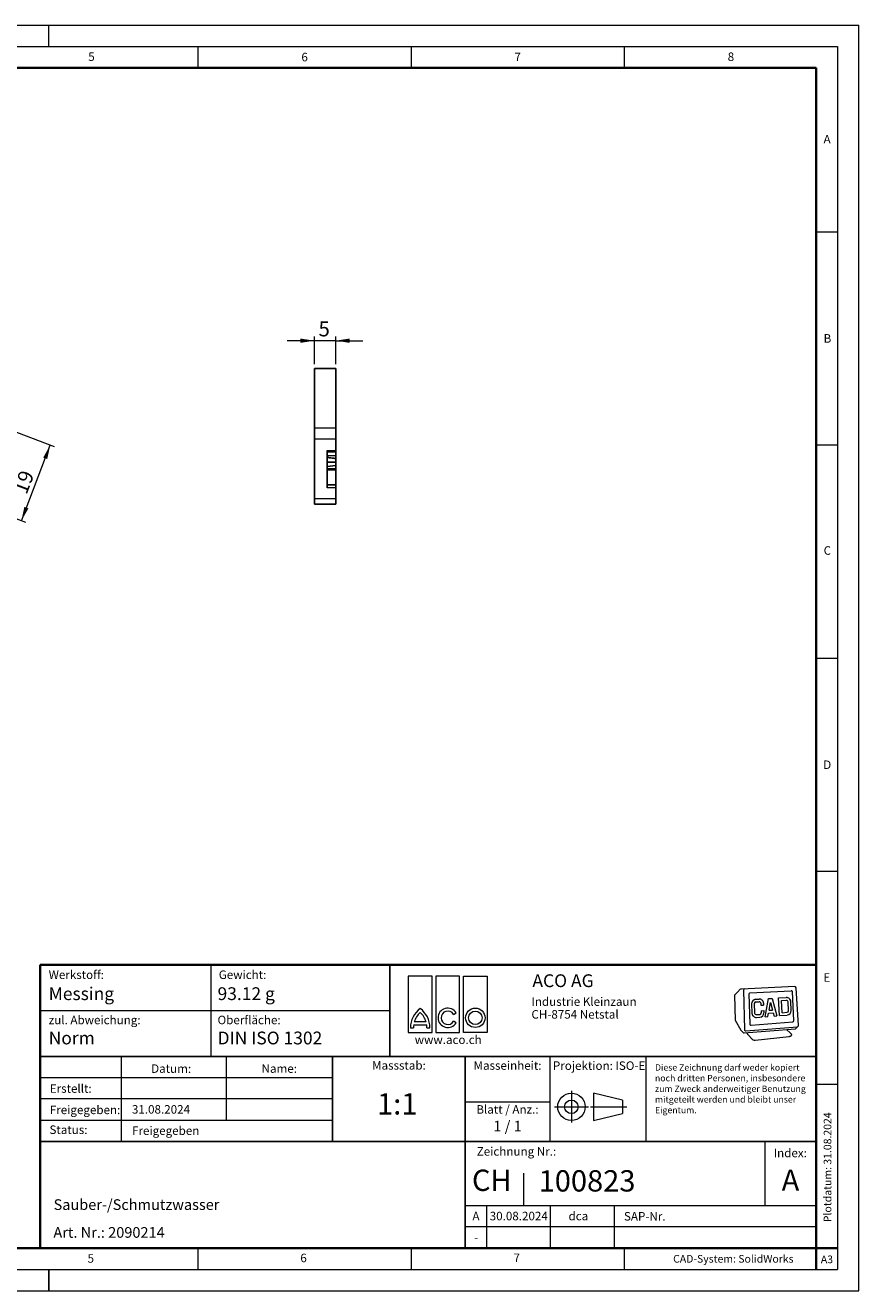
# Model space of a CAD drawing. Units: millimetres. Extents: x 0 to 420, y 0 to 297.
# Drawn here: x 225 to 420, y 0 to 297 of the extents above; entities that cross this region are included whole.
import ezdxf

# ---------------------------------------------------------------- set-up
doc = ezdxf.new("R2010")
doc.units = ezdxf.units.MM
doc.header["$PDSIZE"] = -1
doc.linetypes.add('CENTERX2', pattern=[20.32, 12.7, -2.54, 2.54, -2.54])
doc.linetypes.add('PHANTOM', pattern=[12.7, 6.35, -1.27, 1.27, -1.27, 1.27, -1.27])
doc.styles.add('SLDTEXTSTYLE0', font='TXT', dxfattribs={"width": 0.605})
doc.styles.add('SLDTEXTSTYLE1', font='TXT', dxfattribs={"width": 0.563})
doc.styles.add('SLDTEXTSTYLE2', font='TXT', dxfattribs={"width": 0.75})
doc.dimstyles.new('SLDDIMSTYLE1', dxfattribs={"dimtxt": 3.5, "dimasz": 3.302, "dimexe": 0, "dimexo": 0.0625, "dimgap": 0.875, "dimtad": 1, "dimrnd": 1e-09, "dimzin": 12, "dimdsep": 46, "dimtxsty": 'SLDTEXTSTYLE2', "dimsah": 1, "dimcen": 0.09, "dimadec": 0, "dimazin": 3, "dimtfac": 1, "dimtofl": 0, "dimtmove": 0, "dimatfit": 3, "dimfxl": 0, "dimfrac": 2, "dimtolj": 1, "dimtzin": 12, "dimarcsym": 0})
doc.dimstyles.new('SLDDIMSTYLE2', dxfattribs={"dimtxt": 3.5, "dimasz": 3.302, "dimexe": 0, "dimexo": 0.0625, "dimgap": 0.875, "dimtad": 1, "dimrnd": 1e-09, "dimzin": 12, "dimdsep": 46, "dimtxsty": 'SLDTEXTSTYLE2', "dimsah": 1, "dimcen": 0.09, "dimadec": 0, "dimazin": 3, "dimtfac": 1, "dimtmove": 0, "dimatfit": 0, "dimfxl": 0, "dimfrac": 2, "dimtolj": 1, "dimtzin": 12, "dimarcsym": 0})

# ---------------------------------------------------------------- blocks, each defined once
blk = doc.blocks.new('SW_NOTE_0')
at = {"color": 0, "linetype": 'Continuous', "lineweight": 0, "insert": (7.47, 2.58), "char_height": 2, "attachment_point": 2, "style": 'SLDTEXTSTYLE0'}
blk.add_mtext('www.aco.ch', dxfattribs=at)
blk = doc.blocks.new('SW_NOTE_0_1')
at = {"color": 0, "linetype": 'Continuous', "lineweight": 0, "insert": (0, 3.87), "char_height": 3, "attachment_point": 1, "style": 'SLDTEXTSTYLE0'}
blk.add_mtext('ACO AG', dxfattribs=at)
blk = doc.blocks.new('SW_NOTE_0_2')
at = {"color": 0, "linetype": 'Continuous', "lineweight": 0, "char_height": 2, "attachment_point": 1, "style": 'SLDTEXTSTYLE0'}
for s, insert in [('Industrie Kleinzaun', (0, 2.58)), ('CH-8754 Netstal', (0, -0.42))]:
    blk.add_mtext(s, dxfattribs=dict(at, insert=insert))
blk = doc.blocks.new('ACO-Logo')
at = {"color": 179, "linetype": 'Continuous', "lineweight": 18}
for p, q in [((0, 16.17), (0, 2.94)), ((5.59, 16.17), (0, 16.17)), ((5.59, 2.94), (5.59, 16.17)), ((6.46, 16.17), (6.46, 2.94)), ((12.05, 16.17), (6.46, 16.17)), ((12.05, 2.94), (12.05, 16.17)), ((12.93, 2.94), (12.93, 16.17)), ((12.93, 16.17), (18.52, 16.17)), ((18.52, 16.17), (18.52, 2.94)), ((77.51, 12.77), (76.49, 11.76)), ((90.64, 13.74), (78.15, 13.15)), ((78.63, 12.88), (78.84, 3.65)), ((79.85, 11.93), (80.09, 4.98)), ((80.13, 12.24), (89.85, 12.76)), ((90.46, 5.79), (90.16, 12.47)), ((91.53, 4.63), (90.96, 13.46)), ((76.49, 11.76), (76.65, 5.87)), ((80.53, 9.73), (80.61, 7.48)), ((81.17, 9.75), (81.24, 7.5)), ((81.47, 10.76), (82.27, 10.81)), ((81.51, 10.13), (82.31, 10.17)), ((82.69, 9.82), (82.71, 9.37)), ((82.71, 9.35), (83.34, 9.39)), ((83.33, 9.84), (83.34, 9.39)), ((83.7, 6.67), (84.51, 10.93)), ((84.51, 10.93), (85.35, 10.97)), ((84.64, 8.19), (84.97, 9.97)), ((84.97, 9.97), (85.45, 8.24)), ((85.35, 10.97), (86.49, 6.88)), ((86.88, 11.07), (88.67, 11.16)), ((87.08, 6.93), (86.88, 11.07)), ((87.55, 10.46), (88.71, 10.53)), ((87.68, 7.61), (87.55, 10.46)), ((89.19, 8.08), (89.09, 10.18)), ((89.82, 8.11), (89.73, 10.21)), ((10.61, 7.22), (11.22, 7.57)), ((81.63, 7.15), (82.43, 7.21)), ((81.68, 6.51), (82.48, 6.58)), ((82.75, 8.08), (83.39, 8.12)), ((82.75, 8.08), (82.77, 7.58)), ((83.39, 8.12), (83.4, 7.61)), ((83.7, 6.67), (84.36, 6.72)), ((84.36, 6.72), (84.51, 7.54)), ((84.51, 7.54), (85.63, 7.61)), ((84.64, 8.19), (85.45, 8.24)), ((85.63, 7.61), (85.85, 6.83)), ((85.85, 6.83), (86.49, 6.88)), ((87.08, 6.93), (88.91, 7.07)), ((87.68, 7.61), (88.85, 7.7)), ((0.51, 4.09), (1.21, 4.09)), ((1.26, 4.73), (4.33, 4.73)), ((4.18, 5.43), (1.41, 5.43)), ((4.37, 4.09), (5.08, 4.09)), ((11.23, 5.26), (10.63, 5.62)), ((76.65, 5.87), (78.03, 3.52)), ((78.03, 3.52), (78.36, 3.14)), ((78.36, 3.14), (78.47, 3.02)), ((78.8, 2.89), (90.8, 3.85)), ((79.16, 3.36), (91.26, 4.31)), ((80.41, 4.7), (90.18, 5.48)), ((88.68, 3.68), (89.67, 2.79)), ((90.8, 3.85), (91.4, 4.35)), ((0, 2.94), (5.59, 2.94)), ((6.46, 2.94), (12.05, 2.94)), ((18.52, 2.94), (12.93, 2.94)), ((79.26, 2.93), (80.49, 1.53)), ((81.34, 1.2), (89.33, 2.05)), ((89.67, 2.79), (89.75, 2.72)), ((89.75, 2.72), (89.8, 2.67)), ((89.8, 2.67), (89.84, 2.6)), ((89.84, 2.6), (89.87, 2.52)), ((89.87, 2.52), (89.87, 2.31))]:
    blk.add_line(p, q, dxfattribs=at)
for radius in [2.28, 1.58]:
    blk.add_circle((15.72, 6.41), radius, dxfattribs=at)
for centre, radius, start, end in [((78.19, 12.35), 0.8, 92.6996, 148.2554), ((78.93, 12.89), 0.3, 92.6996, 181.273), ((80.15, 11.94), 0.3, 93.0418, 181.9349), ((89.86, 12.46), 0.3, 2.5148, 93.0418), ((90.66, 13.44), 0.3, 3.7249, 92.6996), ((81.53, 9.76), 1, 93.1134, 181.9415), ((81.53, 9.76), 0.363, 93.1134, 181.9415), ((82.33, 9.81), 1, 1.9415, 93.1134), ((82.33, 9.81), 0.363, 1.9415, 93.1134), ((88.73, 10.16), 1, 2.6542, 93.1134), ((88.73, 10.16), 0.363, 2.6542, 93.1134), ((6.13, 4.07), 5.62, 126.4236, 179.7474), ((6.13, 4.07), 4.91, 132.7321, 163.9341), ((-0.54, 4.07), 5.62, 0.2526, 53.5764), ((-0.54, 4.07), 4.91, 16.0659, 47.2679), ((9.26, 6.41), 2.28, 30.7309, 330), ((9.26, 6.41), 1.58, 31.0558, 330), ((81.61, 7.51), 1, 181.9415, 274.3987), ((81.61, 7.51), 0.363, 181.9415, 274.3987), ((82.4, 7.57), 0.363, 274.3987, 1.9415), ((82.4, 7.57), 1, 274.3987, 1.9415), ((88.83, 8.07), 0.363, 274.3987, 2.6542), ((88.83, 8.07), 1, 274.3987, 2.6542), ((6.13, 4.07), 4.91, 172.3058, 179.7113), ((-0.54, 4.07), 4.91, 0.2887, 7.6942), ((78.77, 3.29), 0.4, 221.0091, 274.5606), ((79.14, 3.65), 0.3, 181.273, 274.4996), ((80.39, 4.99), 0.3, 181.9349, 274.6063), ((90.16, 5.78), 0.3, 274.6063, 2.5148), ((91.23, 4.61), 0.3, 274.4996, 3.7249), ((81.24, 2.19), 1, 221.4087, 276.0561), ((89.05, 4.1), 2.08, 277.7635, 279.1918), ((89.32, 2.43), 0.379, 279.1918, 281.4992), ((89.13, 3.35), 1.32, 281.4992, 285.2551), ((88.05, 7.32), 5.43, 285.2551, 287.1087), ((89.48, 2.66), 0.555, 287.1087, 303.6901), ((89.69, 2.35), 0.188, 303.6901, 332.3803), ((89.77, 2.31), 0.0984, 332.3803, 4.9765)]:
    blk.add_arc(centre, radius, start, end, dxfattribs=at)
at = {"color": 7, "linetype": 'Continuous', "lineweight": 0}
for name, p in [('SW_NOTE_0_1', (29.12, 12.75)), ('SW_NOTE_0_2', (28.89, 8.64)), ('SW_NOTE_0', (1.9, -0.32))]:
    blk.add_blockref(name, p, dxfattribs=at)
blk = doc.blocks.new('SW_NOTE_0_3')
at = {"color": 0, "linetype": 'Continuous', "lineweight": 0, "char_height": 1.5, "attachment_point": 1, "style": 'SLDTEXTSTYLE0'}
for s, insert in [('Diese Zeichnung darf weder kopiert', (0, 1.93)), ('zum Zweck anderweitiger Benutzung', (0, -3.07)), ('noch dritten Personen, insbesondere', (0, -0.57)), ('mitgeteilt werden und bleibt unser', (0, -5.57)), ('Eigentum.', (0, -8.07))]:
    blk.add_mtext(s, dxfattribs=dict(at, insert=insert))
blk = doc.blocks.new('_D_1')
at = {"color": 7, "linetype": 'Continuous', "lineweight": 0}
for p, q in [((219.15, 202.74), (231.3, 198.11)), ((223.59, 180.71), (230.37, 198.46)), ((212.38, 184.99), (224.53, 180.35))]:
    blk.add_line(p, q, dxfattribs=at)
at = {"color": 7, "linetype": 'Continuous', "lineweight": 18}
for points in [[(230.37, 198.46), (228.72, 195.56), (229.66, 195.2)], [(223.59, 180.71), (225.25, 183.61), (224.3, 183.98)]]:
    blk.add_solid(points, dxfattribs=at)
at = {"color": 7, "linetype": 'Continuous', "lineweight": 18, "insert": (221.52, 187.93), "char_height": 3.5, "attachment_point": 1, "rotation": 69.1199, "style": 'SLDTEXTSTYLE2'}
blk.add_mtext('19', dxfattribs=at)
blk = doc.blocks.new('_D_2')
at = {"color": 7, "linetype": 'Continuous', "lineweight": 0}
for p, q in [((292.32, 222.98), (285.97, 222.98)), ((292.32, 217.46), (292.32, 223.98)), ((297.32, 222.98), (292.32, 222.98)), ((297.32, 217.46), (297.32, 223.98)), ((297.32, 222.98), (303.67, 222.98))]:
    blk.add_line(p, q, dxfattribs=at)
at = {"color": 7, "linetype": 'Continuous', "lineweight": 18}
for points in [[(292.32, 222.98), (289.02, 223.48), (289.02, 222.47)], [(297.32, 222.98), (300.62, 222.47), (300.62, 223.48)]]:
    blk.add_solid(points, dxfattribs=at)
at = {"color": 7, "linetype": 'Continuous', "lineweight": 18, "insert": (293.3, 227.49), "char_height": 3.5, "attachment_point": 1, "style": 'SLDTEXTSTYLE2'}
blk.add_mtext('5', dxfattribs=at)

msp = doc.modelspace()

# ---------------------------------------------------------------- linework, layer by layer
at = {"color": 7, "linetype": 'Continuous', "lineweight": 18}
for p, q in [((0, 297), (420, 297)), ((230, 292), (230, 297)), ((420, 0), (420, 297)), ((15, 292), (415, 292)), ((265, 292), (265, 287)), ((315, 292), (315, 287)), ((365, 292), (365, 287)), ((415, 292), (415, 5)), ((410, 248.5), (415, 248.5)), ((410, 198.5), (415, 198.5)), ((410, 148.5), (415, 148.5)), ((410, 98.5), (415, 98.5)), ((268, 76.5), (268, 55)), ((228, 65.75), (310, 65.75)), ((228, 55), (410, 55)), ((410, 55), (228, 55)), ((247, 55), (247, 35)), ((271.6, 55), (271.6, 40)), ((347.661, 35), (347.661, 55)), ((370.057, 55.012), (370.057, 35)), ((228, 50), (296.6, 50)), ((410, 48.5), (415, 48.5)), ((296.6, 45), (228, 45)), ((357.766, 46.372), (357.766, 39.935)), ((364.606, 44.738), (357.766, 46.372)), ((364.606, 44.738), (364.606, 41.57)), ((347.661, 44.213), (327.661, 44.213)), ((228, 40), (296.6, 40)), ((357.766, 39.935), (364.606, 41.57)), ((398, 35), (398, 20)), ((341.485, 20), (341.485, 27.565)), ((327.661, 20), (410, 20)), ((332.661, 20), (332.661, 10)), ((347.661, 20), (347.661, 10)), ((362.661, 20), (362.661, 10)), ((410, 15), (327.661, 15)), ((265, 10), (265, 5)), ((315, 10), (315, 5)), ((365, 10), (365, 5)), ((15, 5), (415, 5)), ((0, 0), (420, 0))]:
    msp.add_line(p, q, dxfattribs=at)
at = {"color": 7, "linetype": 'Continuous', "lineweight": 35}
for p, q in [((410, 287), (20, 287)), ((410, 5), (410, 287)), ((228, 76.5), (228, 10)), ((228, 76.5), (410, 76.5)), ((20, 10), (415, 10))]:
    msp.add_line(p, q, dxfattribs=at)
at = {"color": 7, "linetype": 'Continuous', "lineweight": 25}
for p, q in [((297.319, 216.458), (292.319, 216.458)), ((292.319, 216.458), (292.319, 202.441)), ((297.319, 216.458), (297.319, 202.441)), ((292.319, 202.441), (292.319, 199.841)), ((297.319, 202.441), (297.319, 199.841)), ((292.319, 199.841), (292.319, 185.884)), ((297.319, 199.841), (297.319, 197.169)), ((295.319, 197.169), (295.319, 188.44)), ((295.319, 196.852), (297.319, 196.852)), ((297.319, 197.169), (297.319, 196.852)), ((297.319, 195.999), (295.319, 195.946)), ((295.319, 193.485), (297.319, 193.66)), ((297.319, 194.483), (297.319, 195.318)), ((297.319, 192.908), (297.319, 193.6)), ((297.319, 192.908), (295.319, 192.908)), ((297.319, 192.908), (297.319, 192.579)), ((297.319, 189.124), (297.319, 192.579)), ((297.319, 189.124), (295.319, 189.124)), ((297.319, 189.124), (297.319, 188.44)), ((297.319, 188.44), (297.319, 185.884)), ((292.319, 185.884), (292.319, 184.617)), ((292.319, 184.617), (297.319, 184.617)), ((297.319, 185.884), (297.319, 184.617)), ((310, 76.5), (310, 55)), ((410, 55), (228, 55)), ((296.6, 55), (296.6, 35)), ((327.661, 10), (327.661, 55)), ((228, 35), (410, 35))]:
    msp.add_line(p, q, dxfattribs=at)
at = {"color": 8, "linetype": 'PHANTOM', "lineweight": 18}
for p, q in [((297.319, 202.441), (292.319, 202.441)), ((297.319, 199.841), (292.319, 199.841)), ((295.319, 197.169), (297.319, 197.169)), ((297.319, 192.579), (295.319, 192.579)), ((297.319, 188.44), (295.319, 188.44)), ((297.319, 185.884), (292.319, 185.884))]:
    msp.add_line(p, q, dxfattribs=at)
at = {"color": 7, "linetype": 'CENTERX2', "lineweight": 18}
for p, q in [((352.617, 46.908), (352.617, 39.462)), ((348.624, 43.154), (356.611, 43.154)), ((357.129, 43.154), (365.626, 43.154))]:
    msp.add_line(p, q, dxfattribs=at)
msp.add_line((230, 5), (230, 0))
at = {"color": 7, "linetype": 'Continuous', "lineweight": 18}
for radius in [3.218, 1.584]:
    msp.add_circle((352.617, 43.154), radius, dxfattribs=at)
at = {"color": 7, "linetype": 'Continuous', "lineweight": 25}
for points, knots in [([(297.319, 195.999), (297.319, 196.102), (297.319, 196.319), (297.319, 196.606), (297.319, 196.76), (297.319, 196.844), (297.319, 196.852)], [0, 0, 0, 0, 0.24358207, 0.51827905, 0.9572449, 1, 1, 1, 1]), ([(297.319, 195.318), (297.038, 195.353), (296.758, 195.388), (296.478, 195.423), (296.091, 195.471), (295.705, 195.519), (295.319, 195.567)], [0, 0, 0, 0, 0.0008475588, 0.0008475588, 0.0008475588, 0.0020154921, 0.0020154921, 0.0020154921, 0.0020154921]), ([(297.319, 194.483), (296.985, 194.482), (296.652, 194.48), (296.319, 194.479), (295.985, 194.477), (295.652, 194.476), (295.319, 194.474)], [0, 0, 0, 0, 0.0010072069, 0.0010072069, 0.0010072069, 0.0020144144, 0.0020144144, 0.0020144144, 0.0020144144]), ([(297.319, 195.372), (297.319, 195.46), (297.319, 195.637), (297.319, 195.862), (297.319, 195.978), (297.319, 195.999)], [0, 0, 0, 0, 0.44394131, 0.89569919, 1, 1, 1, 1]), ([(297.319, 193.675), (297.319, 193.672), (297.319, 193.656), (297.319, 193.91), (297.319, 194.294), (297.319, 194.483)], [0, 0, 0, 0, 0.1248633, 0.5699098, 1, 1, 1, 1])]:
    msp.add_open_spline(points, degree=3, knots=knots, dxfattribs=at)
msp.add_point((410, 10))

# ---------------------------------------------------------------- block references
at = {"color": 7, "linetype": 'Continuous'}
msp.add_blockref('ACO-Logo', (314.351, 57.637), dxfattribs=at)
at = {"color": 7, "linetype": 'Continuous', "lineweight": 0}
msp.add_blockref('SW_NOTE_0_3', (372.22, 51.22), dxfattribs=at)

# ---------------------------------------------------------------- texts
at = {"color": 7, "linetype": 'Continuous', "lineweight": 18}
for s, insert, char_height, attachment_point, style in [('5', (240.042, 290.637), 2, 2, 'SLDTEXTSTYLE0'), ('6', (290.034, 290.543), 2, 2, 'SLDTEXTSTYLE0'), ('7', (340.022, 290.595), 2, 2, 'SLDTEXTSTYLE0'), ('8', (390.038, 290.622), 2, 2, 'SLDTEXTSTYLE0'), ('A', (412.595, 271.28), 2, 2, 'SLDTEXTSTYLE0'), ('B', (412.672, 224.512), 2, 2, 'SLDTEXTSTYLE0'), ('C', (412.649, 174.728), 2, 2, 'SLDTEXTSTYLE0'), ('D', (412.623, 124.452), 2, 2, 'SLDTEXTSTYLE0'), ('Werkstoff:', (230, 75.161), 2, 1, 'SLDTEXTSTYLE0'), ('Gewicht:', (269.898, 75.161), 2, 1, 'SLDTEXTSTYLE0'), ('E', (412.516, 74.51), 2, 2, 'SLDTEXTSTYLE0'), ('Messing', (230, 71.212), 3, 1, 'SLDTEXTSTYLE0'), ('93.12 g', (269.613, 71.212), 3, 1, 'SLDTEXTSTYLE0'), ('zul. Abweichung:', (230, 64.542), 2, 1, 'SLDTEXTSTYLE0'), ('Oberfläche:', (269.613, 64.542), 2, 1, 'SLDTEXTSTYLE0'), ('Norm', (230, 60.812), 3, 1, 'SLDTEXTSTYLE0'), ('DIN ISO 1302', (269.613, 60.812), 3, 1, 'SLDTEXTSTYLE0'), ('Massstab:', (312.162, 53.882), 2, 2, 'SLDTEXTSTYLE0'), ('Masseinheit:', (337.632, 53.855), 2, 2, 'SLDTEXTSTYLE0'), ('Projektion: ISO-E', (348.275, 53.819), 2, 1, 'SLDTEXTSTYLE0'), ('Datum:', (254.036, 53.129), 2, 1, 'SLDTEXTSTYLE0'), ('Name:', (279.935, 53.136), 2, 1, 'SLDTEXTSTYLE0'), ('Erstellt:', (230.261, 48.45), 2, 1, 'SLDTEXTSTYLE0'), ('1:1', (311.765, 46.349), 5, 2, 'SLDTEXTSTYLE0'), ('Freigegeben:', (230.261, 43.443), 2, 1, 'SLDTEXTSTYLE0'), ('31.08.2024', (249.528, 43.56), 2, 1, 'SLDTEXTSTYLE0'), ('Blatt / Anz.:', (337.611, 43.545), 2, 2, 'SLDTEXTSTYLE0'), ('Status:', (230.185, 38.779), 2, 1, 'SLDTEXTSTYLE0'), ('Freigegeben', (249.557, 38.558), 2, 1, 'SLDTEXTSTYLE0'), ('1 / 1', (337.635, 39.87), 2.5, 2, 'SLDTEXTSTYLE1'), ('Zeichnung Nr.:', (330.407, 33.693), 2, 1, 'SLDTEXTSTYLE0'), ('Index:', (403.955, 33.325), 2, 2, 'SLDTEXTSTYLE0'), ('CH', (329.29, 28.414), 5, 1, 'SLDTEXTSTYLE0'), ('100823', (344.927, 28.277), 5, 1, 'SLDTEXTSTYLE0'), ('A', (403.999, 28.439), 5, 2, 'SLDTEXTSTYLE0'), ('Sauber-/Schmutzwasser', (231.148, 21.453), 2.5, 1, 'SLDTEXTSTYLE0'), ('A', (330.227, 18.525), 2, 2, 'SLDTEXTSTYLE0'), ('30.08.2024', (340.269, 18.525), 2, 2, 'SLDTEXTSTYLE0'), ('dca', (354.245, 18.525), 2, 2, 'SLDTEXTSTYLE0'), ('SAP-Nr.', (364.947, 18.459), 2, 1, 'SLDTEXTSTYLE0'), ('Art. Nr.: 2090214', (231.113, 14.921), 2.5, 1, 'SLDTEXTSTYLE0'), ('-', (330.261, 13.525), 2, 2, 'SLDTEXTSTYLE0'), ('5', (239.875, 8.564), 2, 2, 'SLDTEXTSTYLE0'), ('6', (289.789, 8.688), 2, 2, 'SLDTEXTSTYLE0'), ('7', (339.8, 8.721), 2, 2, 'SLDTEXTSTYLE0'), ('CAD-System: SolidWorks', (390.595, 8.385), 1.8, 2, 'SLDTEXTSTYLE0'), ('A3', (412.558, 8.255), 1.8, 2, 'SLDTEXTSTYLE0')]:
    msp.add_mtext(s, dxfattribs=dict(at, insert=insert, char_height=char_height, attachment_point=attachment_point, style=style))
at = {"color": 7, "linetype": 'Continuous', "lineweight": 18, "insert": (411.795, 41.847), "char_height": 1.8, "attachment_point": 3, "rotation": 90, "style": 'SLDTEXTSTYLE0'}
msp.add_mtext('Plotdatum: 31.08.2024', dxfattribs=at)

# ---------------------------------------------------------------- dimensions: what is measured, and where the dimension line sits
at = {"color": 7, "linetype": 'Continuous', "lineweight": 18}
dim = msp.add_linear_dim(base=(292.319, 222.976), p1=(297.319, 216.458), p2=(292.319, 216.458), dimstyle='SLDDIMSTYLE2', dxfattribs=at)
dim.commit()
dim.dimension.update_dxf_attribs({"geometry": '_D_2', "text_midpoint": (294.59, 222.976), "dimtype": 160})
dim = msp.add_linear_dim(base=(230.367, 198.462), p1=(211.447, 185.343), p2=(218.22, 203.095), angle=69.11991, dimstyle='SLDDIMSTYLE1', dxfattribs=at)
dim.commit()
dim.dimension.update_dxf_attribs({"geometry": '_D_1', "text_midpoint": (226.659, 188.743), "dimtype": 160})

doc.saveas('drawing.dxf')
